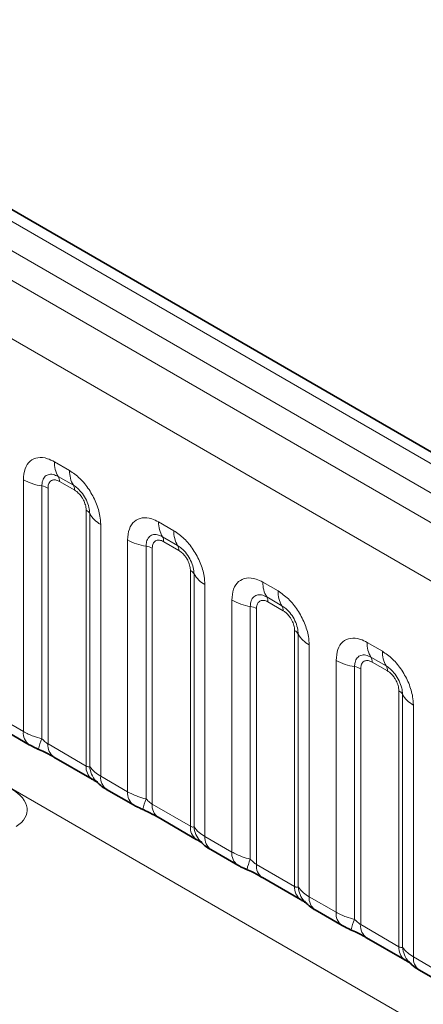
# Model space of a CAD drawing. Units: millimetres. Extents: x 15 to 416, y 5 to 292.
# Drawn here: x 304 to 307, y 251 to 258 of the extents above; entities that cross this region are included whole.
import ezdxf

# ---------------------------------------------------------------- set-up
doc = ezdxf.new("R2010")
doc.units = ezdxf.units.MM

msp = doc.modelspace()

# ---------------------------------------------------------------- linework, layer by layer
at = {"color": 8, "linetype": 'Continuous', "lineweight": 18}
for p, q in [((333.5003, 239.19), (263.0049, 279.8861)), ((333.3236, 239.0879), (262.825, 279.7859)), ((262.6483, 279.6803), (333.1437, 238.9841)), ((332.9675, 238.6793), (262.4739, 279.3744)), ((262.4746, 276.2322), (332.9669, 235.5378)), ((304.2225, 254.587), (304.3287, 254.5257)), ((304.3553, 254.4224), (304.249, 254.4837)), ((304.0055, 252.7031), (304.0055, 254.4617)), ((304.1347, 254.4177), (304.1347, 252.6529)), ((304.3641, 254.3879), (304.2579, 254.4493)), ((304.1778, 254.403), (304.1778, 252.6165)), ((304.4442, 252.4627), (304.4442, 254.2492)), ((304.4696, 252.4596), (304.4696, 254.2243)), ((304.5458, 254.1498), (304.5458, 252.3912)), ((304.9508, 254.1665), (305.0571, 254.1052)), ((304.7338, 252.2826), (304.7338, 254.0412)), ((305.0836, 254.0019), (304.9773, 254.0633)), ((305.0924, 253.9675), (304.9862, 254.0288)), ((304.863, 253.9972), (304.863, 252.2325)), ((304.9061, 253.9826), (304.9061, 252.1961)), ((305.1725, 252.0423), (305.1725, 253.8288)), ((305.1979, 252.0392), (305.1979, 253.8039)), ((305.2741, 253.7293), (305.2741, 251.9707)), ((305.6791, 253.7461), (305.7854, 253.6848)), ((305.4621, 251.8622), (305.4621, 253.6208)), ((305.8119, 253.5815), (305.7057, 253.6428)), ((305.8207, 253.547), (305.7145, 253.6084)), ((305.5913, 253.5768), (305.5913, 251.812)), ((305.6344, 253.5621), (305.6344, 251.7756)), ((305.9008, 251.6218), (305.9008, 253.4083)), ((305.9262, 251.6187), (305.9262, 253.3834)), ((306.4075, 253.3256), (306.5137, 253.2643)), ((306.0024, 253.3089), (306.0024, 251.5503)), ((306.1904, 251.4417), (306.1904, 253.2003)), ((306.5402, 253.161), (306.434, 253.2224)), ((306.5491, 253.1266), (306.4428, 253.1879)), ((306.3196, 253.1563), (306.3196, 251.3916)), ((306.3627, 253.1417), (306.3627, 251.3552)), ((306.6291, 251.2014), (306.6291, 252.9879)), ((306.6545, 251.1983), (306.6545, 252.963)), ((306.7307, 252.8884), (306.7307, 251.1298)), ((303.8174, 252.8116), (304.0055, 252.7031)), ((304.1778, 252.6165), (304.4442, 252.4627)), ((304.5458, 252.3912), (304.7338, 252.2826)), ((304.9061, 252.1961), (305.1725, 252.0423)), ((305.2741, 251.9707), (305.4621, 251.8622)), ((305.6344, 251.7756), (305.9008, 251.6218)), ((306.0024, 251.5503), (306.1904, 251.4417)), ((306.3627, 251.3552), (306.6291, 251.2014)), ((306.7307, 251.1298), (306.9187, 251.0213))]:
    msp.add_line(p, q, dxfattribs=at)
at = {"color": 7, "linetype": 'Continuous', "lineweight": 35}
for p, q in [((333.6231, 239.2019), (263.129, 279.8973)), ((303.8589, 252.72), (304.0469, 252.6115)), ((304.2192, 252.525), (304.4856, 252.3712)), ((304.5872, 252.2996), (304.7752, 252.191)), ((304.9475, 252.1045), (305.2139, 251.9507)), ((305.3155, 251.8791), (305.5035, 251.7706)), ((305.6758, 251.6841), (305.9423, 251.5303)), ((306.0438, 251.4587), (306.2319, 251.3501)), ((306.4041, 251.2636), (306.6706, 251.1098)), ((306.7722, 251.0382), (306.9602, 250.9297))]:
    msp.add_line(p, q, dxfattribs=at)
at = {"color": 8, "linetype": 'Continuous', "lineweight": 18}
for centre, radius, start, end in [((304.4093, 254.5799), 0.1869, 177.82648, 210.97106), ((304.1956, 254.4516), 0.0623, 357.82648, 30.97106), ((304.5155, 254.5186), 0.1869, 177.82648, 210.97106), ((304.1929, 254.8005), 0.3872, 241.05199, 261.35561), ((304.1153, 254.2901), 0.1291, 61.05199, 81.35561), ((304.3018, 254.3903), 0.0623, 357.82648, 30.97106), ((304.4151, 254.1941), 0.0623, 29.02945, 62.17706), ((304.633, 254.315), 0.1869, 209.02945, 242.17706), ((305.1376, 254.1595), 0.1869, 177.82648, 210.97106), ((305.2438, 254.0981), 0.1869, 177.82648, 210.97106), ((304.9212, 254.38), 0.3872, 241.05199, 261.35561), ((304.9239, 254.0312), 0.0623, 357.82648, 30.97106), ((305.0301, 253.9699), 0.0623, 357.82648, 30.97106), ((304.8436, 253.8696), 0.1291, 61.05199, 81.35561), ((305.1434, 253.7737), 0.0623, 29.02945, 62.17706), ((305.3613, 253.8946), 0.1869, 209.02945, 242.17706), ((305.8659, 253.739), 0.1869, 177.82648, 210.97106), ((305.9722, 253.6777), 0.1869, 177.82648, 210.97106), ((305.6495, 253.9596), 0.3872, 241.05199, 261.35561), ((305.6522, 253.6107), 0.0623, 357.82648, 30.97106), ((305.5719, 253.4492), 0.1291, 61.05199, 81.35561), ((305.7585, 253.5494), 0.0623, 357.82648, 30.97106), ((305.8718, 253.3532), 0.0623, 29.02945, 62.17706), ((306.0896, 253.4741), 0.1869, 209.02945, 242.17706), ((306.5943, 253.3185), 0.1869, 177.82648, 210.97106), ((306.7005, 253.2572), 0.1869, 177.82648, 210.97106), ((306.3778, 253.5391), 0.3872, 241.05199, 261.35561), ((306.3805, 253.1903), 0.0623, 357.82648, 30.97106), ((306.3002, 253.0287), 0.1291, 61.05199, 81.35561), ((306.4868, 253.129), 0.0623, 357.82648, 30.97106), ((306.6001, 252.9328), 0.0623, 29.02945, 62.17706), ((306.818, 253.0537), 0.1869, 209.02945, 242.17706), ((304.106, 252.6934), 0.101, 174.5155, 234.32397), ((304.419, 252.524), 0.3121, 155.60271, 169.70386), ((304.2755, 252.6056), 0.0984, 173.61687, 235.07095), ((304.5479, 252.4543), 0.104, 175.35742, 232.47805), ((304.6427, 252.4734), 0.1737, 184.53892, 221.33853), ((304.6464, 252.3815), 0.1011, 174.52934, 234.15848), ((304.8343, 252.273), 0.101, 174.5155, 234.32397), ((305.1473, 252.1036), 0.3121, 155.60271, 169.70386), ((305.0038, 252.1852), 0.0984, 173.61687, 235.07095), ((305.2762, 252.0339), 0.104, 175.35742, 232.47805), ((305.371, 252.0529), 0.1737, 184.53892, 221.33853), ((305.3747, 251.9611), 0.1011, 174.52934, 234.15848), ((305.5626, 251.8525), 0.101, 174.5155, 234.32397), ((305.8756, 251.6831), 0.3121, 155.60271, 169.70386), ((305.7321, 251.7647), 0.0984, 173.61687, 235.07095), ((306.0045, 251.6134), 0.104, 175.35742, 232.47805), ((306.0993, 251.6325), 0.1737, 184.53892, 221.33853), ((306.103, 251.5406), 0.1011, 174.52934, 234.15848), ((306.2909, 251.4321), 0.101, 174.5155, 234.32397), ((306.6039, 251.2627), 0.3121, 155.60271, 169.70386), ((306.4605, 251.3443), 0.0984, 173.61687, 235.07095), ((306.7328, 251.193), 0.104, 175.35742, 232.47805), ((306.8277, 251.212), 0.1737, 184.53892, 221.33853), ((306.8313, 251.1202), 0.1011, 174.52934, 234.15848)]:
    msp.add_arc(centre, radius, start, end, dxfattribs=at)
msp.add_ellipse((303.7074, 252.1805), major_axis=(0.324, -0.0374), ratio=0.568764, start_param=5.644457, end_param=7.203333, dxfattribs=at)
for points, knots in [([(304.0055, 254.4617), (304.0079, 254.4885), (304.0127, 254.5421), (304.0501, 254.5956), (304.1052, 254.6204), (304.1662, 254.6152), (304.2065, 254.595), (304.2225, 254.587)], [0, 0, 0, 0, 0.214755, 0.429514, 0.644159, 0.858765, 1, 1, 1, 1]), ([(304.249, 254.4837), (304.237, 254.4894), (304.2122, 254.5011), (304.1783, 254.4993), (304.1518, 254.4818), (304.137, 254.4527), (304.1354, 254.428), (304.1347, 254.4177)], [0, 0, 0, 0, 0.200159, 0.415001, 0.629595, 0.8441, 1, 1, 1, 1]), ([(304.3287, 254.5257), (304.3531, 254.5088), (304.402, 254.4751), (304.467, 254.3943), (304.5161, 254.3024), (304.5421, 254.2169), (304.5447, 254.1688), (304.5458, 254.1498)], [0, 0, 0, 0, 0.2147547, 0.4295135, 0.6441592, 0.8587652, 1, 1, 1, 1]), ([(304.2579, 254.4493), (304.2549, 254.4509), (304.243, 254.4573), (304.2225, 254.4621), (304.2029, 254.4574), (304.188, 254.4447), (304.1793, 254.4271), (304.1782, 254.4101), (304.1778, 254.403)], [0, 0, 0, 0, 0.071002, 0.285386, 0.499777, 0.633985, 0.848897, 1, 1, 1, 1]), ([(304.4696, 254.2243), (304.4685, 254.2388), (304.4662, 254.2688), (304.4477, 254.3186), (304.4193, 254.3657), (304.3867, 254.4016), (304.3646, 254.4162), (304.3553, 254.4224)], [0, 0, 0, 0, 0.200159, 0.415001, 0.629595, 0.8441, 1, 1, 1, 1]), ([(304.4442, 254.2492), (304.4441, 254.2527), (304.4437, 254.2667), (304.4376, 254.2939), (304.4238, 254.3245), (304.4054, 254.3522), (304.3857, 254.3737), (304.3704, 254.3838), (304.3641, 254.3879)], [0, 0, 0, 0, 0.071002, 0.285386, 0.499777, 0.633985, 0.848897, 1, 1, 1, 1]), ([(304.7338, 254.0412), (304.7362, 254.068), (304.741, 254.1216), (304.7784, 254.1751), (304.8335, 254.2), (304.8945, 254.1948), (304.9348, 254.1746), (304.9508, 254.1665)], [0, 0, 0, 0, 0.214755, 0.429514, 0.644159, 0.858765, 1, 1, 1, 1]), ([(304.9773, 254.0633), (304.9654, 254.0689), (304.9405, 254.0806), (304.9066, 254.0789), (304.8801, 254.0613), (304.8653, 254.0322), (304.8637, 254.0076), (304.863, 253.9972)], [0, 0, 0, 0, 0.200159, 0.415001, 0.629595, 0.8441, 1, 1, 1, 1]), ([(305.0571, 254.1052), (305.0815, 254.0883), (305.1303, 254.0546), (305.1953, 253.9739), (305.2444, 253.8819), (305.2704, 253.7965), (305.273, 253.7484), (305.2741, 253.7293)], [0, 0, 0, 0, 0.214755, 0.429514, 0.644159, 0.858765, 1, 1, 1, 1]), ([(304.9862, 254.0288), (304.9832, 254.0304), (304.9713, 254.0368), (304.9508, 254.0417), (304.9312, 254.037), (304.9164, 254.0243), (304.9076, 254.0067), (304.9065, 253.9896), (304.9061, 253.9826)], [0, 0, 0, 0, 0.0710022, 0.2853859, 0.4997769, 0.6339853, 0.8488969, 1, 1, 1, 1]), ([(305.1979, 253.8039), (305.1968, 253.8184), (305.1945, 253.8484), (305.1761, 253.8982), (305.1476, 253.9452), (305.115, 253.9812), (305.0929, 253.9958), (305.0836, 254.0019)], [0, 0, 0, 0, 0.2001586, 0.4150009, 0.6295952, 0.8441002, 1, 1, 1, 1]), ([(305.1725, 253.8288), (305.1724, 253.8322), (305.172, 253.8463), (305.1659, 253.8734), (305.1521, 253.904), (305.1337, 253.9318), (305.1141, 253.9533), (305.0987, 253.9633), (305.0924, 253.9675)], [0, 0, 0, 0, 0.071002, 0.285386, 0.499777, 0.633985, 0.848897, 1, 1, 1, 1]), ([(305.4621, 253.6208), (305.4645, 253.6476), (305.4693, 253.7012), (305.5067, 253.7547), (305.5618, 253.7795), (305.6228, 253.7743), (305.6631, 253.7541), (305.6791, 253.7461)], [0, 0, 0, 0, 0.214755, 0.429514, 0.644159, 0.858765, 1, 1, 1, 1]), ([(305.7057, 253.6428), (305.6937, 253.6485), (305.6688, 253.6602), (305.6349, 253.6584), (305.6084, 253.6409), (305.5936, 253.6118), (305.592, 253.5871), (305.5913, 253.5768)], [0, 0, 0, 0, 0.200159, 0.415001, 0.629595, 0.8441, 1, 1, 1, 1]), ([(305.7854, 253.6848), (305.8098, 253.6679), (305.8586, 253.6342), (305.9236, 253.5534), (305.9727, 253.4615), (305.9987, 253.376), (306.0014, 253.3279), (306.0024, 253.3089)], [0, 0, 0, 0, 0.214755, 0.429514, 0.644159, 0.858765, 1, 1, 1, 1]), ([(305.7145, 253.6084), (305.7115, 253.61), (305.6996, 253.6164), (305.6791, 253.6212), (305.6595, 253.6165), (305.6447, 253.6038), (305.6359, 253.5862), (305.6348, 253.5692), (305.6344, 253.5621)], [0, 0, 0, 0, 0.071002, 0.285386, 0.499777, 0.633985, 0.848897, 1, 1, 1, 1]), ([(305.9262, 253.3834), (305.9251, 253.3979), (305.9228, 253.4279), (305.9044, 253.4777), (305.876, 253.5248), (305.8433, 253.5607), (305.8212, 253.5753), (305.8119, 253.5815)], [0, 0, 0, 0, 0.2001586, 0.4150009, 0.6295952, 0.8441002, 1, 1, 1, 1]), ([(305.9008, 253.4083), (305.9007, 253.4118), (305.9003, 253.4258), (305.8943, 253.453), (305.8804, 253.4836), (305.862, 253.5113), (305.8424, 253.5328), (305.8271, 253.5429), (305.8207, 253.547)], [0, 0, 0, 0, 0.071002, 0.285386, 0.499777, 0.633985, 0.848897, 1, 1, 1, 1]), ([(306.1904, 253.2003), (306.1928, 253.2271), (306.1976, 253.2807), (306.235, 253.3342), (306.2901, 253.3591), (306.3511, 253.3539), (306.3915, 253.3337), (306.4075, 253.3256)], [0, 0, 0, 0, 0.214755, 0.429514, 0.644159, 0.858765, 1, 1, 1, 1]), ([(306.5137, 253.2643), (306.5381, 253.2474), (306.5869, 253.2137), (306.652, 253.133), (306.701, 253.041), (306.727, 252.9556), (306.7297, 252.9075), (306.7307, 252.8884)], [0, 0, 0, 0, 0.214755, 0.429514, 0.644159, 0.858765, 1, 1, 1, 1]), ([(306.434, 253.2224), (306.422, 253.228), (306.3972, 253.2397), (306.3632, 253.238), (306.3367, 253.2204), (306.3219, 253.1913), (306.3203, 253.1667), (306.3196, 253.1563)], [0, 0, 0, 0, 0.200159, 0.415001, 0.629595, 0.8441, 1, 1, 1, 1]), ([(306.4428, 253.1879), (306.4398, 253.1895), (306.4279, 253.1959), (306.4074, 253.2008), (306.3878, 253.1961), (306.373, 253.1834), (306.3642, 253.1658), (306.3632, 253.1487), (306.3627, 253.1417)], [0, 0, 0, 0, 0.071002, 0.285386, 0.499777, 0.633985, 0.848897, 1, 1, 1, 1]), ([(306.6545, 252.963), (306.6534, 252.9775), (306.6512, 253.0075), (306.6327, 253.0573), (306.6043, 253.1043), (306.5716, 253.1403), (306.5495, 253.1549), (306.5402, 253.161)], [0, 0, 0, 0, 0.200159, 0.415001, 0.629595, 0.8441, 1, 1, 1, 1]), ([(306.6291, 252.9879), (306.629, 252.9913), (306.6286, 253.0054), (306.6226, 253.0325), (306.6087, 253.0631), (306.5903, 253.0909), (306.5707, 253.1124), (306.5554, 253.1224), (306.5491, 253.1266)], [0, 0, 0, 0, 0.071002, 0.285386, 0.499777, 0.633985, 0.848897, 1, 1, 1, 1]), ([(304.0055, 252.7031), (304.0282, 252.6914), (304.067, 252.6717), (304.1149, 252.6584), (304.1347, 252.6529)], [0, 0, 0, 0, 0.587357, 1, 1, 1, 1]), ([(304.1347, 252.6529), (304.1433, 252.6446), (304.1556, 252.6329), (304.1707, 252.6209), (304.176, 252.6176), (304.1778, 252.6165)], [0, 0, 0, 0, 0.618935, 0.876764, 1, 1, 1, 1]), ([(304.4442, 252.4627), (304.4475, 252.4611), (304.4547, 252.4575), (304.4638, 252.4567), (304.4674, 252.4585), (304.4696, 252.4596)], [0, 0, 0, 0, 0.256107, 0.543584, 1, 1, 1, 1]), ([(304.4696, 252.4596), (304.4798, 252.4457), (304.4975, 252.4217), (304.5314, 252.4002), (304.5458, 252.3912)], [0, 0, 0, 0, 0.578257, 1, 1, 1, 1]), ([(304.7338, 252.2826), (304.7566, 252.271), (304.7953, 252.2512), (304.8432, 252.238), (304.863, 252.2325)], [0, 0, 0, 0, 0.587357, 1, 1, 1, 1]), ([(304.863, 252.2325), (304.8717, 252.2242), (304.8839, 252.2124), (304.899, 252.2004), (304.9043, 252.1971), (304.9061, 252.1961)], [0, 0, 0, 0, 0.618935, 0.876764, 1, 1, 1, 1]), ([(305.1725, 252.0423), (305.1759, 252.0406), (305.183, 252.037), (305.1921, 252.0363), (305.1957, 252.0381), (305.1979, 252.0392)], [0, 0, 0, 0, 0.256107, 0.543584, 1, 1, 1, 1]), ([(305.1979, 252.0392), (305.2081, 252.0253), (305.2258, 252.0012), (305.2598, 251.9798), (305.2741, 251.9707)], [0, 0, 0, 0, 0.578257, 1, 1, 1, 1]), ([(305.4621, 251.8622), (305.4849, 251.8505), (305.5237, 251.8308), (305.5716, 251.8175), (305.5913, 251.812)], [0, 0, 0, 0, 0.587357, 1, 1, 1, 1]), ([(305.5913, 251.812), (305.6, 251.8037), (305.6123, 251.792), (305.6273, 251.78), (305.6327, 251.7767), (305.6344, 251.7756)], [0, 0, 0, 0, 0.618935, 0.876764, 1, 1, 1, 1]), ([(305.9008, 251.6218), (305.9042, 251.6202), (305.9113, 251.6166), (305.9204, 251.6158), (305.924, 251.6176), (305.9262, 251.6187)], [0, 0, 0, 0, 0.256107, 0.543584, 1, 1, 1, 1]), ([(305.9262, 251.6187), (305.9364, 251.6048), (305.9541, 251.5808), (305.9881, 251.5593), (306.0024, 251.5503)], [0, 0, 0, 0, 0.578257, 1, 1, 1, 1]), ([(306.1904, 251.4417), (306.2132, 251.4301), (306.252, 251.4103), (306.2999, 251.3971), (306.3196, 251.3916)], [0, 0, 0, 0, 0.587357, 1, 1, 1, 1]), ([(306.3196, 251.3916), (306.3283, 251.3833), (306.3406, 251.3715), (306.3556, 251.3595), (306.361, 251.3562), (306.3627, 251.3552)], [0, 0, 0, 0, 0.618935, 0.876764, 1, 1, 1, 1]), ([(306.6291, 251.2014), (306.6325, 251.1997), (306.6396, 251.1961), (306.6488, 251.1954), (306.6523, 251.1972), (306.6545, 251.1983)], [0, 0, 0, 0, 0.256107, 0.543584, 1, 1, 1, 1]), ([(306.6545, 251.1983), (306.6648, 251.1844), (306.6824, 251.1603), (306.7164, 251.1389), (306.7307, 251.1298)], [0, 0, 0, 0, 0.5782572, 1, 1, 1, 1])]:
    msp.add_open_spline(points, degree=3, knots=knots, dxfattribs=at)
at = {"color": 7, "linetype": 'Continuous', "lineweight": 35}
for points, knots in [([(304.0473, 252.6117), (304.0537, 252.6079), (304.0737, 252.5963), (304.0965, 252.5866), (304.112, 252.58)], [0, 0, 0, 0, 0.322691, 1, 1, 1, 1]), ([(304.0957, 252.5863), (304.1112, 252.5798), (304.1521, 252.5625), (304.1953, 252.5389), (304.2154, 252.5271), (304.2183, 252.5253)], [0, 0, 0, 0, 0.342046, 0.90289, 1, 1, 1, 1]), ([(304.4843, 252.3717), (304.4918, 252.3674), (304.5072, 252.3586), (304.5207, 252.3497), (304.5227, 252.3483), (304.5235, 252.3477)], [0, 0, 0, 0, 0.3488062, 0.7230878, 1, 1, 1, 1]), ([(304.5136, 252.3596), (304.5208, 252.3513), (304.5408, 252.3285), (304.5661, 252.3109), (304.5856, 252.3008), (304.5877, 252.2997)], [0, 0, 0, 0, 0.335922, 0.929799, 1, 1, 1, 1]), ([(304.7756, 252.1912), (304.782, 252.1875), (304.802, 252.1759), (304.8248, 252.1661), (304.8403, 252.1596)], [0, 0, 0, 0, 0.322691, 1, 1, 1, 1]), ([(304.824, 252.1659), (304.8395, 252.1593), (304.8804, 252.1421), (304.9236, 252.1184), (304.9437, 252.1066), (304.9466, 252.1049)], [0, 0, 0, 0, 0.3420455, 0.9028897, 1, 1, 1, 1]), ([(305.2127, 251.9512), (305.2201, 251.947), (305.2355, 251.9382), (305.2491, 251.9293), (305.251, 251.9278), (305.2518, 251.9272)], [0, 0, 0, 0, 0.348806, 0.723088, 1, 1, 1, 1]), ([(305.2419, 251.9391), (305.2491, 251.9309), (305.2691, 251.908), (305.2945, 251.8905), (305.3139, 251.8803), (305.316, 251.8792)], [0, 0, 0, 0, 0.335922, 0.929799, 1, 1, 1, 1]), ([(305.5039, 251.7708), (305.5104, 251.767), (305.5303, 251.7554), (305.5531, 251.7457), (305.5686, 251.7391)], [0, 0, 0, 0, 0.322691, 1, 1, 1, 1]), ([(305.5523, 251.7454), (305.5678, 251.7389), (305.6087, 251.7216), (305.652, 251.698), (305.672, 251.6862), (305.675, 251.6844)], [0, 0, 0, 0, 0.3420455, 0.9028897, 1, 1, 1, 1]), ([(305.941, 251.5308), (305.9484, 251.5265), (305.9638, 251.5177), (305.9774, 251.5088), (305.9793, 251.5074), (305.9802, 251.5068)], [0, 0, 0, 0, 0.348806, 0.723088, 1, 1, 1, 1]), ([(305.9702, 251.5187), (305.9774, 251.5104), (305.9975, 251.4876), (306.0228, 251.47), (306.0422, 251.4599), (306.0443, 251.4588)], [0, 0, 0, 0, 0.335922, 0.929799, 1, 1, 1, 1]), ([(306.2322, 251.3503), (306.2387, 251.3466), (306.2586, 251.3349), (306.2814, 251.3252), (306.2969, 251.3187)], [0, 0, 0, 0, 0.322691, 1, 1, 1, 1]), ([(306.2807, 251.325), (306.2962, 251.3184), (306.337, 251.3012), (306.3803, 251.2775), (306.4003, 251.2657), (306.4033, 251.264)], [0, 0, 0, 0, 0.342046, 0.90289, 1, 1, 1, 1]), ([(306.6693, 251.1103), (306.6767, 251.1061), (306.6921, 251.0973), (306.7057, 251.0884), (306.7076, 251.0869), (306.7085, 251.0863)], [0, 0, 0, 0, 0.348806, 0.723088, 1, 1, 1, 1]), ([(306.6985, 251.0982), (306.7057, 251.09), (306.7258, 251.0671), (306.7511, 251.0496), (306.7706, 251.0394), (306.7726, 251.0383)], [0, 0, 0, 0, 0.335922, 0.929799, 1, 1, 1, 1])]:
    msp.add_open_spline(points, degree=3, knots=knots, dxfattribs=at)

doc.saveas('drawing.dxf')
